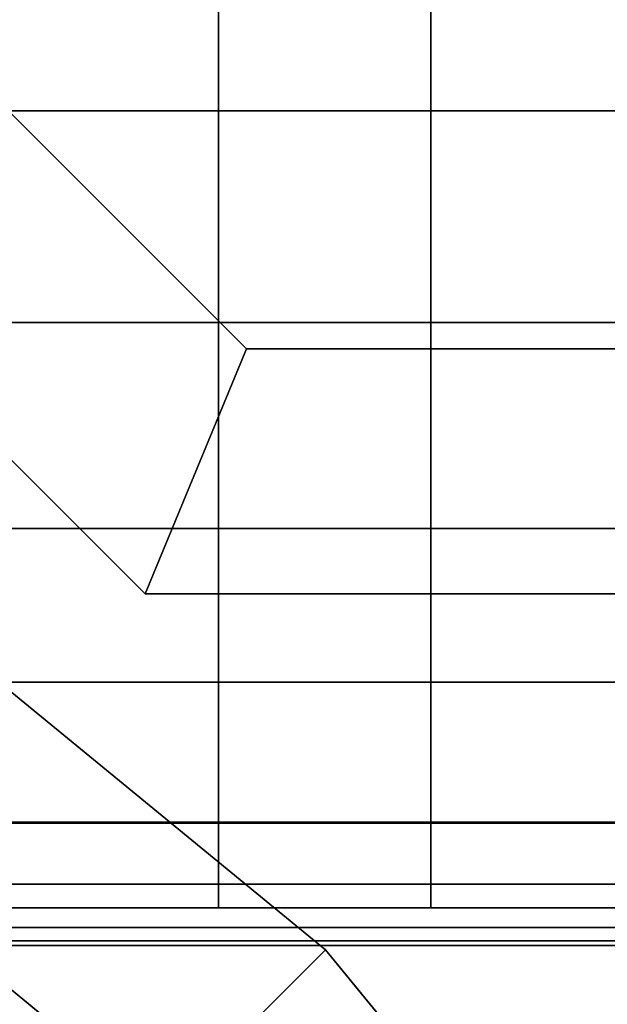
# Model space of a CAD drawing. Units: inches. Extents: x -800 to -126, y -603 to -128.
# Drawn here: x -767 to -764, y -588 to -584 of the extents above; entities that cross this region are included whole.
import ezdxf

# ---------------------------------------------------------------- set-up
doc = ezdxf.new("R2010")
doc.units = ezdxf.units.IN
doc.header["$MEASUREMENT"] = 0
for name, color, linetype in [('SEAT-LEG', 5, 'Continuous'), ('SEAT-SEATFABRIC', 5, 'Continuous'), ('TABLE', 6, 'Continuous')]:
    doc.layers.add(name, color=color, linetype=linetype)

# ---------------------------------------------------------------- blocks, each defined once
blk = doc.blocks.new('DBVS2N_29_0T')
at = {"layer": 'SEAT-LEG'}
for points in [[(2.3895, -23.3173, 12.995), (5.6347, -26.5625, 12.995), (5.2205, -27.5625, 12.995), (1.3895, -23.7315, 12.995)], [(1.3895, -23.7315, 10.995), (5.2205, -27.5625, 10.995), (5.6347, -26.5625, 10.995), (2.3895, -23.3173, 10.995)], [(5.6347, -26.5625, 10.995), (2.3895, -23.3173, 10.995), (2.3895, -23.3173, 12.995), (5.6347, -26.5625, 12.995)], [(5.2205, -27.5625, 12.995), (1.3895, -23.7315, 12.995), (1.3895, -23.7315, 10.995), (5.2205, -27.5625, 10.995)], [(23.7315, -27.5625, 12.995), (5.2205, -27.5625, 12.995), (5.6347, -26.5625, 12.995), (23.3173, -26.5625, 12.995)], [(23.3173, -26.5625, 10.995), (5.6347, -26.5625, 10.995), (5.2205, -27.5625, 10.995), (23.7315, -27.5625, 10.995)], [(5.6347, -26.5625, 12.995), (23.3173, -26.5625, 12.995), (23.3173, -26.5625, 10.995), (5.6347, -26.5625, 10.995)], [(5.2205, -27.5625, 10.995), (23.7315, -27.5625, 10.995), (23.7315, -27.5625, 12.995), (5.2205, -27.5625, 12.995)]]:
    blk.add_3dface(points, dxfattribs=at)
at = {"layer": 'SEAT-SEATFABRIC'}
for points, invisible_edges in [([(0.5, -0.5, 13.1897), (28.5, -0.5, 13.1897), (0.5, -28.5, 13.1897)], 2), ([(28.5, -28.5, 13.1897), (0.5, -28.5, 13.1897), (28.5, -0.5, 13.1897)], 2), ([(29, -28.75, 11.1197), (0, -28.75, 11.1197), (0.5, -28.5, 11.1197), (28.5, -28.5, 11.1197)], 10)]:
    blk.add_3dface(points, dxfattribs=dict(at, invisible_edges=invisible_edges))
for points in [[(5.5203, -25.5901, 16.6395), (5.5203, -24.7124, 16.7625), (4.2752, -24.7124, 16.7387), (4.2752, -25.5901, 16.5635)], [(5.5203, -25.5901, 16.6395), (6.3884, -25.5901, 16.6881), (6.3884, -24.7124, 16.8374), (5.5203, -24.7124, 16.7625)], [(7.209, -25.5901, 16.7722), (7.209, -24.7124, 16.8693), (6.3884, -24.7124, 16.8374), (6.3884, -25.5901, 16.6881)], [(5.5203, -26.4544, 16.4614), (5.5203, -25.5901, 16.6395), (4.2752, -25.5901, 16.5635), (4.2752, -26.4544, 16.37)], [(5.5203, -26.4544, 16.4614), (6.3884, -26.4544, 16.51), (6.3884, -25.5901, 16.6881), (5.5203, -25.5901, 16.6395)], [(7.209, -26.4544, 16.6154), (7.209, -25.5901, 16.7722), (6.3884, -25.5901, 16.6881), (6.3884, -26.4544, 16.51)], [(5.5203, -27.2968, 16.1728), (5.5203, -26.4544, 16.4614), (4.2752, -26.4544, 16.37), (4.2752, -27.2968, 16.0859)], [(5.5203, -27.2968, 16.1728), (6.3884, -27.2968, 16.2318), (6.3884, -26.4544, 16.51), (5.5203, -26.4544, 16.4614)], [(7.209, -27.2968, 16.3109), (7.209, -26.4544, 16.6154), (6.3884, -26.4544, 16.51), (6.3884, -27.2968, 16.2318)], [(5.5203, -27.9242, 15.8607), (5.5203, -27.2968, 16.1728), (4.2752, -27.2968, 16.0859), (4.2752, -27.9242, 15.8007)], [(5.5203, -27.9242, 15.8607), (6.3884, -27.9242, 15.9098), (6.3884, -27.2968, 16.2318), (5.5203, -27.2968, 16.1728)], [(7.209, -27.9242, 15.9839), (7.209, -27.2968, 16.3109), (6.3884, -27.2968, 16.2318), (6.3884, -27.9242, 15.9098)], [(5.5203, -28.4962, 15.5065), (5.5203, -27.9242, 15.8607), (4.2752, -27.9242, 15.8007), (4.2876, -28.4962, 15.4847)], [(5.5203, -28.4962, 15.5065), (6.3884, -28.4962, 15.5535), (6.3884, -27.9242, 15.9098), (5.5203, -27.9242, 15.8607)], [(7.209, -28.4962, 15.587), (7.209, -27.9242, 15.9839), (6.3884, -27.9242, 15.9098), (6.3884, -28.4962, 15.5535)], [(28.5, -28.5, 11.1197), (0.5, -28.5, 11.1197), (0.5, -28.5, 13.1897), (28.5, -28.5, 13.1897)], [(4.2876, -28.8457, 14.981), (5.5203, -28.8457, 14.981), (5.5203, -28.4962, 15.5065), (4.2876, -28.4962, 15.4847)], [(6.3884, -28.8457, 14.981), (6.3884, -28.4962, 15.5535), (5.5203, -28.4962, 15.5065), (5.5203, -28.8457, 14.981)], [(7.209, -28.8457, 14.981), (7.209, -28.4962, 15.587), (6.3884, -28.4962, 15.5535), (6.3884, -28.8457, 14.981)], [(0, -28.75, 11.1197), (29, -28.75, 11.1197), (28.981, -28.8457, 11.1197), (0.019, -28.8457, 11.1197)], [(0.019, -28.8457, 11.1197), (28.981, -28.8457, 11.1197), (28.9268, -28.9268, 11.1197), (0.0732, -28.9268, 11.1197)], [(0.25, -28.9268, 14.9268), (28.75, -28.9268, 14.9268), (28.75, -28.8457, 14.981), (0.25, -28.8457, 14.981)], [(0.0732, -28.9268, 11.1197), (28.9268, -28.9268, 11.1197), (28.8457, -28.981, 11.1197), (0.1543, -28.981, 11.1197)], [(0.25, -28.981, 14.8457), (28.75, -28.981, 14.8457), (28.75, -28.9268, 14.9268), (0.25, -28.9268, 14.9268)], [(0.1543, -28.981, 11.1197), (28.8457, -28.981, 11.1197), (28.75, -29, 11.1197), (0.25, -29, 11.1197)], [(0.25, -29, 14.75), (28.75, -29, 14.75), (28.75, -28.981, 14.8457), (0.25, -28.981, 14.8457)], [(0.25, -29, 11.1197), (0.25, -29, 14.75), (28.75, -29, 14.75), (28.75, -29, 11.1197)]]:
    blk.add_3dface(points, dxfattribs=at)
blk = doc.blocks.new('L5455L_0T')
at = {"layer": 'TABLE'}
for points, invisible_edges in [([(0, 0, 26), (7.0342, 4.7001, 26), (5.9821, 5.9821, 26), (4.7001, 7.0342, 26)], 9), ([(5.3138, 5.3138, 25.016), (6.2484, 4.175, 25.016), (0, 0, 25.016), (4.175, 6.2484, 25.016)], 6)]:
    blk.add_3dface(points, dxfattribs=dict(at, invisible_edges=invisible_edges))
for points in [[(4.175, 6.2484, 25.016), (4.7001, 7.0342, 25.36), (5.9821, 5.9821, 25.36), (5.3138, 5.3138, 25.016)], [(4.7001, 7.0342, 25.36), (4.7001, 7.0342, 26), (5.9821, 5.9821, 26), (5.9821, 5.9821, 25.36)], [(5.3138, 5.3138, 25.016), (5.9821, 5.9821, 25.36), (7.0342, 4.7001, 25.36), (6.2484, 4.175, 25.016)], [(5.9821, 5.9821, 25.36), (5.9821, 5.9821, 26), (7.0342, 4.7001, 26), (7.0342, 4.7001, 25.36)]]:
    blk.add_3dface(points, dxfattribs=at)

msp = doc.modelspace()

# ---------------------------------------------------------------- block references
at = {"ltscale": 10}
for name, p in [('DBVS2N_29_0T', (-771.473, -558.4828)), ('L5455L_0T', (-771.4978, -593.4828))]:
    msp.add_blockref(name, p, dxfattribs=at)

doc.saveas('drawing.dxf')
